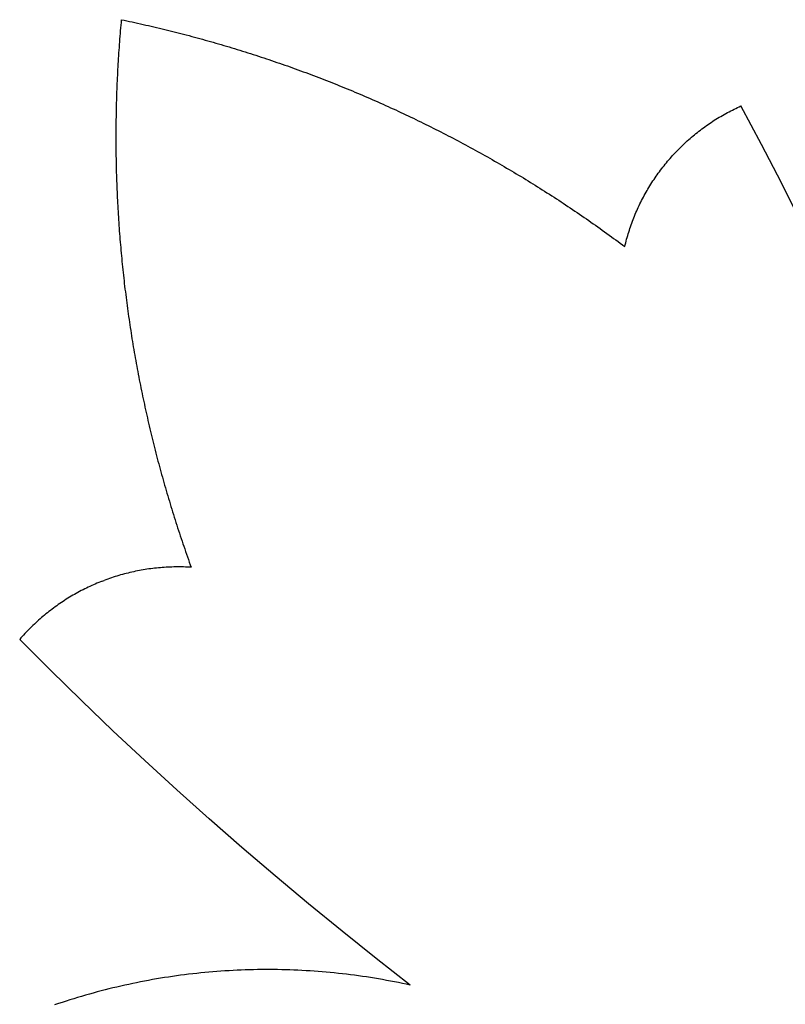
# Model space of a CAD drawing. Extents: x -48.5 to 17.1, y -35.4 to 25.2.
# Drawn here: x -39 to -15.7, y -5.5 to 24.5 of the extents above; entities that cross this region are included whole.
import ezdxf

# ---------------------------------------------------------------- set-up
doc = ezdxf.new("R2010")
doc.units = 0
doc.layers.get('0').update_dxf_attribs({"linetype": 'CONTINUOUS'})

msp = doc.modelspace()

# ---------------------------------------------------------------- linework, layer by layer
for p, q in [((-35.957, 24.318), (-35.965, 24.234)), ((-35.95, 24.402), (-35.957, 24.318)), ((-35.942, 24.487), (-35.95, 24.402)), ((-35.942, 24.487), (-35.859, 24.469)), ((-35.859, 24.469), (-35.776, 24.452)), ((-35.776, 24.452), (-35.693, 24.434)), ((-35.693, 24.434), (-35.611, 24.417)), ((-35.611, 24.417), (-35.528, 24.399)), ((-35.528, 24.399), (-35.445, 24.381)), ((-35.445, 24.381), (-35.362, 24.362)), ((-35.362, 24.362), (-35.28, 24.344)), ((-35.28, 24.344), (-35.197, 24.325)), ((-35.197, 24.325), (-35.115, 24.306)), ((-35.115, 24.306), (-35.032, 24.287)), ((-35.032, 24.287), (-34.95, 24.268)), ((-34.95, 24.268), (-34.867, 24.248)), ((-35.986, 23.981), (-35.992, 23.896)), ((-35.979, 24.065), (-35.986, 23.981)), ((-35.972, 24.149), (-35.979, 24.065)), ((-35.965, 24.234), (-35.972, 24.149)), ((-34.867, 24.248), (-34.785, 24.229)), ((-34.785, 24.229), (-34.703, 24.209)), ((-34.703, 24.209), (-34.62, 24.189)), ((-34.62, 24.189), (-34.538, 24.169)), ((-34.538, 24.169), (-34.456, 24.149)), ((-34.456, 24.149), (-34.374, 24.128)), ((-34.374, 24.128), (-34.292, 24.108)), ((-34.292, 24.108), (-34.21, 24.087)), ((-34.21, 24.087), (-34.128, 24.066)), ((-34.128, 24.066), (-34.046, 24.044)), ((-34.046, 24.044), (-33.964, 24.023)), ((-33.964, 24.023), (-33.882, 24.002)), ((-33.882, 24.002), (-33.8, 23.98)), ((-33.8, 23.98), (-33.718, 23.958)), ((-36.005, 23.727), (-36.011, 23.643)), ((-35.999, 23.812), (-36.005, 23.727)), ((-35.992, 23.896), (-35.999, 23.812)), ((-33.718, 23.958), (-33.636, 23.936)), ((-33.636, 23.936), (-33.555, 23.913)), ((-33.555, 23.913), (-33.473, 23.891)), ((-33.473, 23.891), (-33.392, 23.868)), ((-33.392, 23.868), (-33.31, 23.845)), ((-33.31, 23.845), (-33.229, 23.822)), ((-33.229, 23.822), (-33.147, 23.799)), ((-33.147, 23.799), (-33.066, 23.776)), ((-33.066, 23.776), (-32.984, 23.752)), ((-32.984, 23.752), (-32.903, 23.729)), ((-32.903, 23.729), (-32.822, 23.705)), ((-32.822, 23.705), (-32.741, 23.681)), ((-32.741, 23.681), (-32.66, 23.656)), ((-36.028, 23.389), (-36.034, 23.305)), ((-36.023, 23.474), (-36.028, 23.389)), ((-36.017, 23.558), (-36.023, 23.474)), ((-36.011, 23.643), (-36.017, 23.558)), ((-32.66, 23.656), (-32.579, 23.632)), ((-32.579, 23.632), (-32.498, 23.607)), ((-32.498, 23.607), (-32.417, 23.583)), ((-32.417, 23.583), (-32.336, 23.558)), ((-32.336, 23.558), (-32.255, 23.532)), ((-32.255, 23.532), (-32.174, 23.507)), ((-32.174, 23.507), (-32.093, 23.482)), ((-32.093, 23.482), (-32.013, 23.456)), ((-32.013, 23.456), (-31.932, 23.43)), ((-31.932, 23.43), (-31.852, 23.404)), ((-31.852, 23.404), (-31.771, 23.378)), ((-31.771, 23.378), (-31.691, 23.351)), ((-36.044, 23.136), (-36.049, 23.051)), ((-36.039, 23.22), (-36.044, 23.136)), ((-36.034, 23.305), (-36.039, 23.22)), ((-31.691, 23.351), (-31.61, 23.325)), ((-31.61, 23.325), (-31.53, 23.298)), ((-31.53, 23.298), (-31.45, 23.271)), ((-31.45, 23.271), (-31.369, 23.244)), ((-31.369, 23.244), (-31.289, 23.217)), ((-31.289, 23.217), (-31.209, 23.189)), ((-31.209, 23.189), (-31.129, 23.162)), ((-31.129, 23.162), (-31.049, 23.134)), ((-31.049, 23.134), (-30.969, 23.106)), ((-30.969, 23.106), (-30.889, 23.078)), ((-30.889, 23.078), (-30.81, 23.049)), ((-36.062, 22.798), (-36.066, 22.713)), ((-36.058, 22.882), (-36.062, 22.798)), ((-36.053, 22.967), (-36.058, 22.882)), ((-36.049, 23.051), (-36.053, 22.967)), ((-30.81, 23.049), (-30.73, 23.021)), ((-30.73, 23.021), (-30.65, 22.992)), ((-30.65, 22.992), (-30.571, 22.963)), ((-30.571, 22.963), (-30.491, 22.934)), ((-30.491, 22.934), (-30.412, 22.905)), ((-30.412, 22.905), (-30.332, 22.876)), ((-30.332, 22.876), (-30.253, 22.846)), ((-30.253, 22.846), (-30.174, 22.817)), ((-30.174, 22.817), (-30.094, 22.787)), ((-30.094, 22.787), (-30.015, 22.757)), ((-36.073, 22.544), (-36.077, 22.459)), ((-36.07, 22.629), (-36.073, 22.544)), ((-36.066, 22.713), (-36.07, 22.629)), ((-30.015, 22.757), (-29.936, 22.726)), ((-29.936, 22.726), (-29.857, 22.696)), ((-29.857, 22.696), (-29.778, 22.665)), ((-29.778, 22.665), (-29.699, 22.634)), ((-29.699, 22.634), (-29.62, 22.604)), ((-29.62, 22.604), (-29.542, 22.572)), ((-29.542, 22.572), (-29.463, 22.541)), ((-29.463, 22.541), (-29.384, 22.51)), ((-29.384, 22.51), (-29.306, 22.478)), ((-29.306, 22.478), (-29.227, 22.446)), ((-36.086, 22.206), (-36.089, 22.121)), ((-36.083, 22.29), (-36.086, 22.206)), ((-36.08, 22.375), (-36.083, 22.29)), ((-36.077, 22.459), (-36.08, 22.375)), ((-29.227, 22.446), (-29.149, 22.414)), ((-29.149, 22.414), (-29.071, 22.382)), ((-29.071, 22.382), (-28.992, 22.35)), ((-28.992, 22.35), (-28.914, 22.317)), ((-28.914, 22.317), (-28.836, 22.285)), ((-28.836, 22.285), (-28.758, 22.252)), ((-28.758, 22.252), (-28.68, 22.219)), ((-28.68, 22.219), (-28.602, 22.186)), ((-28.602, 22.186), (-28.524, 22.152)), ((-36.094, 21.952), (-36.096, 21.867)), ((-36.092, 22.036), (-36.094, 21.952)), ((-36.089, 22.121), (-36.092, 22.036)), ((-28.524, 22.152), (-28.447, 22.119)), ((-28.447, 22.119), (-28.369, 22.085)), ((-28.369, 22.085), (-28.291, 22.051)), ((-28.291, 22.051), (-28.213, 22.018)), ((-28.213, 22.018), (-28.136, 21.983)), ((-28.136, 21.983), (-28.059, 21.949)), ((-28.059, 21.949), (-27.982, 21.914)), ((-27.982, 21.914), (-27.905, 21.879)), ((-27.905, 21.879), (-27.827, 21.844)), ((-36.102, 21.613), (-36.103, 21.528)), ((-36.1, 21.698), (-36.102, 21.613)), ((-36.098, 21.782), (-36.1, 21.698)), ((-36.096, 21.867), (-36.098, 21.782)), ((-27.827, 21.844), (-27.75, 21.809)), ((-27.75, 21.809), (-27.673, 21.774)), ((-27.673, 21.774), (-27.596, 21.739)), ((-27.596, 21.739), (-27.52, 21.703)), ((-27.52, 21.703), (-27.443, 21.667)), ((-27.443, 21.667), (-27.366, 21.631)), ((-27.366, 21.631), (-27.29, 21.595)), ((-27.29, 21.595), (-27.213, 21.559)), ((-17.71, 21.545), (-17.66, 21.574)), ((-17.66, 21.574), (-17.61, 21.603)), ((-17.61, 21.603), (-17.56, 21.631)), ((-17.56, 21.631), (-17.51, 21.658)), ((-17.51, 21.658), (-17.459, 21.685)), ((-17.459, 21.685), (-17.408, 21.712)), ((-17.408, 21.712), (-17.357, 21.738)), ((-17.357, 21.738), (-17.305, 21.764)), ((-17.305, 21.764), (-17.254, 21.789)), ((-17.254, 21.789), (-17.202, 21.814)), ((-17.202, 21.814), (-17.15, 21.838)), ((-17.15, 21.838), (-17.097, 21.862)), ((-16.475, 20.694), (-17.097, 21.862)), ((-36.106, 21.274), (-36.107, 21.19)), ((-36.105, 21.359), (-36.106, 21.274)), ((-36.104, 21.444), (-36.105, 21.359)), ((-36.103, 21.528), (-36.104, 21.444)), ((-27.213, 21.559), (-27.137, 21.523)), ((-27.137, 21.523), (-27.06, 21.486)), ((-27.06, 21.486), (-26.984, 21.449)), ((-26.984, 21.449), (-26.908, 21.413)), ((-26.908, 21.413), (-26.832, 21.375)), ((-26.832, 21.375), (-26.756, 21.338)), ((-26.756, 21.338), (-26.68, 21.301)), ((-26.68, 21.301), (-26.604, 21.263)), ((-18.144, 21.265), (-18.097, 21.298)), ((-18.097, 21.298), (-18.05, 21.33)), ((-18.05, 21.33), (-18.002, 21.362)), ((-18.002, 21.362), (-17.954, 21.394)), ((-17.954, 21.394), (-17.906, 21.425)), ((-17.906, 21.425), (-17.857, 21.456)), ((-17.857, 21.456), (-17.808, 21.486)), ((-17.808, 21.486), (-17.759, 21.516)), ((-17.759, 21.516), (-17.71, 21.545)), ((-36.107, 21.19), (-36.108, 21.105)), ((-36.108, 21.105), (-36.108, 21.02)), ((-36.108, 21.02), (-36.108, 20.936)), ((-26.604, 21.263), (-26.528, 21.225)), ((-26.528, 21.225), (-26.452, 21.188)), ((-26.452, 21.188), (-26.377, 21.15)), ((-26.377, 21.15), (-26.301, 21.111)), ((-26.301, 21.111), (-26.226, 21.073)), ((-26.226, 21.073), (-26.15, 21.034)), ((-26.15, 21.034), (-26.075, 20.996)), ((-26.075, 20.996), (-26, 20.957)), ((-18.554, 20.949), (-18.51, 20.986)), ((-18.51, 20.986), (-18.465, 21.022)), ((-18.465, 21.022), (-18.421, 21.058)), ((-18.421, 21.058), (-18.375, 21.093)), ((-18.375, 21.093), (-18.33, 21.129)), ((-18.33, 21.129), (-18.284, 21.163)), ((-18.284, 21.163), (-18.238, 21.197)), ((-18.238, 21.197), (-18.191, 21.231)), ((-18.191, 21.231), (-18.144, 21.265)), ((-36.108, 20.936), (-36.108, 20.851)), ((-36.108, 20.851), (-36.108, 20.766)), ((-36.108, 20.766), (-36.107, 20.682)), ((-36.107, 20.682), (-36.107, 20.597)), ((-26, 20.957), (-25.925, 20.918)), ((-25.925, 20.918), (-25.85, 20.878)), ((-25.85, 20.878), (-25.775, 20.839)), ((-25.775, 20.839), (-25.7, 20.799)), ((-25.7, 20.799), (-25.625, 20.76)), ((-25.625, 20.76), (-25.55, 20.72)), ((-25.55, 20.72), (-25.476, 20.68)), ((-25.476, 20.68), (-25.401, 20.639)), ((-18.896, 20.641), (-18.854, 20.681)), ((-18.854, 20.681), (-18.812, 20.72)), ((-18.812, 20.72), (-18.77, 20.76)), ((-18.77, 20.76), (-18.728, 20.798)), ((-18.728, 20.798), (-18.685, 20.837)), ((-18.685, 20.837), (-18.642, 20.874)), ((-18.642, 20.874), (-18.598, 20.912)), ((-18.598, 20.912), (-18.554, 20.949)), ((-15.866, 19.519), (-16.475, 20.694)), ((-36.107, 20.597), (-36.106, 20.512)), ((-36.106, 20.512), (-36.105, 20.428)), ((-36.105, 20.428), (-36.104, 20.343)), ((-25.401, 20.639), (-25.327, 20.599)), ((-25.327, 20.599), (-25.253, 20.559)), ((-25.253, 20.559), (-25.178, 20.518)), ((-25.178, 20.518), (-25.104, 20.477)), ((-25.104, 20.477), (-25.03, 20.436)), ((-25.03, 20.436), (-24.956, 20.395)), ((-24.956, 20.395), (-24.882, 20.353)), ((-19.175, 20.352), (-19.136, 20.394)), ((-19.136, 20.394), (-19.097, 20.436)), ((-19.097, 20.436), (-19.058, 20.478)), ((-19.058, 20.478), (-19.018, 20.519)), ((-19.018, 20.519), (-18.977, 20.56)), ((-18.977, 20.56), (-18.937, 20.601)), ((-18.937, 20.601), (-18.896, 20.641)), ((-36.104, 20.343), (-36.102, 20.258)), ((-36.102, 20.258), (-36.101, 20.174)), ((-36.101, 20.174), (-36.099, 20.089)), ((-36.099, 20.089), (-36.097, 20.004)), ((-24.882, 20.353), (-24.809, 20.312)), ((-24.809, 20.312), (-24.735, 20.27)), ((-24.735, 20.27), (-24.661, 20.228)), ((-24.661, 20.228), (-24.588, 20.186)), ((-24.588, 20.186), (-24.514, 20.144)), ((-24.514, 20.144), (-24.441, 20.102)), ((-24.441, 20.102), (-24.368, 20.059)), ((-19.435, 20.045), (-19.401, 20.088)), ((-19.401, 20.088), (-19.363, 20.134)), ((-19.363, 20.134), (-19.326, 20.178)), ((-19.326, 20.178), (-19.289, 20.222)), ((-19.289, 20.222), (-19.251, 20.266)), ((-19.251, 20.266), (-19.213, 20.309)), ((-19.213, 20.309), (-19.175, 20.352)), ((-36.097, 20.004), (-36.095, 19.92)), ((-36.095, 19.92), (-36.093, 19.835)), ((-36.093, 19.835), (-36.091, 19.751)), ((-24.368, 20.059), (-24.295, 20.017)), ((-24.295, 20.017), (-24.222, 19.974)), ((-24.222, 19.974), (-24.149, 19.931)), ((-24.149, 19.931), (-24.076, 19.888)), ((-24.076, 19.888), (-24.003, 19.844)), ((-24.003, 19.844), (-23.93, 19.801)), ((-23.93, 19.801), (-23.858, 19.757)), ((-19.642, 19.769), (-19.609, 19.816)), ((-19.609, 19.816), (-19.575, 19.862)), ((-19.575, 19.862), (-19.541, 19.909)), ((-19.541, 19.909), (-19.506, 19.954)), ((-19.506, 19.954), (-19.471, 20)), ((-19.471, 20), (-19.435, 20.045)), ((-36.091, 19.751), (-36.088, 19.666)), ((-36.088, 19.666), (-36.085, 19.581)), ((-36.085, 19.581), (-36.082, 19.497)), ((-36.082, 19.497), (-36.079, 19.412)), ((-23.858, 19.757), (-23.785, 19.714)), ((-23.785, 19.714), (-23.713, 19.67)), ((-23.713, 19.67), (-23.641, 19.625)), ((-23.641, 19.625), (-23.569, 19.581)), ((-23.569, 19.581), (-23.496, 19.537)), ((-23.496, 19.537), (-23.424, 19.492)), ((-23.424, 19.492), (-23.353, 19.448)), ((-19.864, 19.434), (-19.834, 19.482)), ((-19.834, 19.482), (-19.803, 19.531)), ((-19.803, 19.531), (-19.772, 19.579)), ((-19.772, 19.579), (-19.74, 19.627)), ((-19.74, 19.627), (-19.708, 19.675)), ((-19.708, 19.675), (-19.675, 19.722)), ((-19.675, 19.722), (-19.642, 19.769)), ((-15.27, 18.337), (-15.866, 19.519)), ((-36.079, 19.412), (-36.075, 19.328)), ((-36.075, 19.328), (-36.072, 19.243)), ((-36.072, 19.243), (-36.068, 19.158)), ((-23.353, 19.448), (-23.281, 19.403)), ((-23.281, 19.403), (-23.209, 19.358)), ((-23.209, 19.358), (-23.137, 19.312)), ((-23.137, 19.312), (-23.066, 19.267)), ((-23.066, 19.267), (-22.995, 19.222)), ((-22.995, 19.222), (-22.923, 19.176)), ((-22.923, 19.176), (-22.852, 19.13)), ((-20.037, 19.135), (-20.009, 19.186)), ((-20.009, 19.186), (-19.981, 19.236)), ((-19.981, 19.236), (-19.953, 19.286)), ((-19.953, 19.286), (-19.924, 19.335)), ((-19.924, 19.335), (-19.894, 19.385)), ((-19.894, 19.385), (-19.864, 19.434)), ((-36.068, 19.158), (-36.064, 19.074)), ((-36.064, 19.074), (-36.06, 18.989)), ((-36.06, 18.989), (-36.056, 18.905)), ((-36.056, 18.905), (-36.051, 18.82)), ((-22.852, 19.13), (-22.781, 19.084)), ((-22.781, 19.084), (-22.71, 19.038)), ((-22.71, 19.038), (-22.639, 18.992)), ((-22.639, 18.992), (-22.568, 18.945)), ((-22.568, 18.945), (-22.498, 18.899)), ((-22.498, 18.899), (-22.427, 18.852)), ((-20.193, 18.828), (-20.168, 18.88)), ((-20.168, 18.88), (-20.143, 18.931)), ((-20.143, 18.931), (-20.117, 18.983)), ((-20.117, 18.983), (-20.091, 19.034)), ((-20.091, 19.034), (-20.064, 19.085)), ((-20.064, 19.085), (-20.037, 19.135)), ((-36.051, 18.82), (-36.046, 18.736)), ((-36.046, 18.736), (-36.042, 18.651)), ((-36.042, 18.651), (-36.037, 18.567)), ((-22.427, 18.852), (-22.357, 18.805)), ((-22.357, 18.805), (-22.286, 18.758)), ((-22.286, 18.758), (-22.216, 18.711)), ((-22.216, 18.711), (-22.146, 18.663)), ((-22.146, 18.663), (-22.076, 18.616)), ((-22.076, 18.616), (-22.006, 18.568)), ((-20.31, 18.565), (-20.288, 18.618)), ((-20.288, 18.618), (-20.265, 18.671)), ((-20.265, 18.671), (-20.241, 18.723)), ((-20.241, 18.723), (-20.218, 18.776)), ((-20.218, 18.776), (-20.193, 18.828)), ((-36.037, 18.567), (-36.031, 18.482)), ((-36.031, 18.482), (-36.026, 18.398)), ((-36.026, 18.398), (-36.02, 18.313)), ((-36.02, 18.313), (-36.014, 18.229)), ((-22.006, 18.568), (-21.936, 18.52)), ((-21.936, 18.52), (-21.866, 18.472)), ((-21.866, 18.472), (-21.797, 18.424)), ((-21.797, 18.424), (-21.727, 18.376)), ((-21.727, 18.376), (-21.658, 18.327)), ((-21.658, 18.327), (-21.588, 18.279)), ((-21.588, 18.279), (-21.519, 18.23)), ((-20.435, 18.244), (-20.415, 18.298)), ((-20.415, 18.298), (-20.395, 18.352)), ((-20.395, 18.352), (-20.375, 18.405)), ((-20.375, 18.405), (-20.354, 18.459)), ((-20.354, 18.459), (-20.332, 18.512)), ((-20.332, 18.512), (-20.31, 18.565)), ((-36.014, 18.229), (-36.008, 18.144)), ((-36.008, 18.144), (-36.002, 18.06)), ((-36.002, 18.06), (-35.996, 17.975)), ((-35.996, 17.975), (-35.989, 17.891)), ((-21.519, 18.23), (-21.45, 18.181)), ((-21.45, 18.181), (-21.381, 18.132)), ((-21.381, 18.132), (-21.312, 18.083)), ((-21.312, 18.083), (-21.243, 18.033)), ((-21.243, 18.033), (-21.175, 17.984)), ((-21.175, 17.984), (-21.106, 17.934)), ((-20.524, 17.971), (-20.507, 18.026)), ((-20.507, 18.026), (-20.49, 18.08)), ((-20.49, 18.08), (-20.472, 18.135)), ((-20.472, 18.135), (-20.453, 18.189)), ((-20.453, 18.189), (-20.435, 18.244)), ((-35.989, 17.891), (-35.983, 17.806)), ((-35.983, 17.806), (-35.976, 17.722)), ((-35.976, 17.722), (-35.969, 17.638)), ((-21.106, 17.934), (-21.038, 17.884)), ((-21.038, 17.884), (-20.969, 17.834)), ((-20.969, 17.834), (-20.901, 17.784)), ((-20.901, 17.784), (-20.833, 17.734)), ((-20.833, 17.734), (-20.765, 17.683)), ((-20.765, 17.683), (-20.697, 17.633)), ((-20.616, 17.638), (-20.602, 17.694)), ((-20.602, 17.694), (-20.587, 17.749)), ((-20.587, 17.749), (-20.572, 17.805)), ((-20.572, 17.805), (-20.557, 17.86)), ((-20.557, 17.86), (-20.541, 17.916)), ((-20.541, 17.916), (-20.524, 17.971)), ((-35.969, 17.638), (-35.961, 17.553)), ((-35.961, 17.553), (-35.954, 17.469)), ((-35.954, 17.469), (-35.946, 17.385)), ((-35.946, 17.385), (-35.938, 17.3)), ((-20.697, 17.633), (-20.691, 17.629)), ((-20.691, 17.629), (-20.629, 17.582)), ((-20.629, 17.582), (-20.616, 17.638)), ((-35.938, 17.3), (-35.93, 17.216)), ((-35.93, 17.216), (-35.922, 17.132)), ((-35.922, 17.132), (-35.914, 17.048)), ((-35.914, 17.048), (-35.905, 16.963)), ((-35.905, 16.963), (-35.896, 16.879)), ((-35.896, 16.879), (-35.887, 16.795)), ((-35.887, 16.795), (-35.878, 16.711)), ((-35.878, 16.711), (-35.869, 16.627)), ((-35.869, 16.627), (-35.859, 16.542)), ((-35.859, 16.542), (-35.85, 16.458)), ((-35.85, 16.458), (-35.841, 16.374)), ((-35.841, 16.374), (-35.83, 16.29)), ((-35.83, 16.29), (-35.819, 16.206)), ((-35.819, 16.206), (-35.809, 16.122)), ((-35.809, 16.122), (-35.798, 16.038)), ((-35.798, 16.038), (-35.788, 15.954)), ((-35.788, 15.954), (-35.777, 15.87)), ((-35.777, 15.87), (-35.765, 15.786)), ((-35.765, 15.786), (-35.754, 15.702)), ((-35.754, 15.702), (-35.742, 15.619)), ((-35.742, 15.619), (-35.731, 15.535)), ((-35.731, 15.535), (-35.719, 15.451)), ((-35.719, 15.451), (-35.707, 15.367)), ((-35.707, 15.367), (-35.694, 15.283)), ((-35.694, 15.283), (-35.682, 15.2)), ((-35.682, 15.2), (-35.669, 15.116)), ((-35.669, 15.116), (-35.656, 15.032)), ((-35.656, 15.032), (-35.643, 14.948)), ((-35.643, 14.948), (-35.63, 14.865)), ((-35.63, 14.865), (-35.617, 14.781)), ((-35.617, 14.781), (-35.603, 14.698)), ((-35.603, 14.698), (-35.59, 14.614)), ((-35.59, 14.614), (-35.576, 14.531)), ((-35.576, 14.531), (-35.562, 14.447)), ((-35.562, 14.447), (-35.547, 14.364)), ((-35.547, 14.364), (-35.533, 14.28)), ((-35.533, 14.28), (-35.518, 14.197)), ((-35.518, 14.197), (-35.503, 14.114)), ((-35.503, 14.114), (-35.488, 14.03)), ((-35.488, 14.03), (-35.473, 13.947)), ((-35.473, 13.947), (-35.458, 13.864)), ((-35.458, 13.864), (-35.442, 13.78)), ((-35.442, 13.78), (-35.426, 13.697)), ((-35.426, 13.697), (-35.41, 13.614)), ((-35.41, 13.614), (-35.394, 13.531)), ((-35.394, 13.531), (-35.378, 13.448)), ((-35.378, 13.448), (-35.361, 13.365)), ((-35.361, 13.365), (-35.345, 13.282)), ((-35.345, 13.282), (-35.328, 13.199)), ((-35.328, 13.199), (-35.311, 13.116)), ((-35.311, 13.116), (-35.293, 13.033)), ((-35.293, 13.033), (-35.276, 12.95)), ((-35.276, 12.95), (-35.258, 12.867)), ((-35.258, 12.867), (-35.241, 12.785)), ((-35.241, 12.785), (-35.223, 12.702)), ((-35.223, 12.702), (-35.205, 12.619)), ((-35.205, 12.619), (-35.186, 12.536)), ((-35.186, 12.536), (-35.168, 12.454)), ((-35.168, 12.454), (-35.149, 12.371)), ((-35.149, 12.371), (-35.13, 12.289)), ((-35.13, 12.289), (-35.111, 12.206)), ((-35.111, 12.206), (-35.092, 12.124)), ((-35.092, 12.124), (-35.073, 12.041)), ((-35.073, 12.041), (-35.053, 11.959)), ((-35.053, 11.959), (-35.033, 11.877)), ((-35.033, 11.877), (-35.013, 11.794)), ((-35.013, 11.794), (-34.993, 11.712)), ((-34.993, 11.712), (-34.973, 11.63)), ((-34.973, 11.63), (-34.952, 11.548)), ((-34.952, 11.548), (-34.932, 11.466)), ((-34.932, 11.466), (-34.911, 11.384)), ((-34.911, 11.384), (-34.89, 11.302)), ((-34.89, 11.302), (-34.868, 11.22)), ((-34.868, 11.22), (-34.847, 11.138)), ((-34.847, 11.138), (-34.826, 11.056)), ((-34.826, 11.056), (-34.804, 10.974)), ((-34.804, 10.974), (-34.782, 10.892)), ((-34.782, 10.892), (-34.76, 10.811)), ((-34.76, 10.811), (-34.737, 10.729)), ((-34.737, 10.729), (-34.715, 10.647)), ((-34.715, 10.647), (-34.692, 10.566)), ((-34.692, 10.566), (-34.669, 10.484)), ((-34.669, 10.484), (-34.646, 10.403)), ((-34.646, 10.403), (-34.623, 10.321)), ((-34.623, 10.321), (-34.6, 10.24)), ((-34.6, 10.24), (-34.576, 10.159)), ((-34.576, 10.159), (-34.553, 10.077)), ((-34.553, 10.077), (-34.529, 9.996)), ((-34.529, 9.996), (-34.505, 9.915)), ((-34.505, 9.915), (-34.48, 9.834)), ((-34.48, 9.834), (-34.456, 9.753)), ((-34.456, 9.753), (-34.431, 9.672)), ((-34.431, 9.672), (-34.406, 9.591)), ((-34.406, 9.591), (-34.381, 9.51)), ((-34.381, 9.51), (-34.356, 9.429)), ((-34.356, 9.429), (-34.331, 9.348)), ((-34.331, 9.348), (-34.305, 9.267)), ((-34.305, 9.267), (-34.28, 9.187)), ((-34.28, 9.187), (-34.254, 9.106)), ((-34.254, 9.106), (-34.228, 9.026)), ((-34.228, 9.026), (-34.202, 8.945)), ((-34.202, 8.945), (-34.175, 8.865)), ((-34.175, 8.865), (-34.149, 8.784)), ((-34.149, 8.784), (-34.122, 8.704)), ((-34.122, 8.704), (-34.095, 8.624)), ((-34.095, 8.624), (-34.068, 8.543)), ((-34.068, 8.543), (-34.041, 8.463)), ((-34.041, 8.463), (-34.013, 8.383)), ((-34.013, 8.383), (-33.986, 8.303)), ((-33.986, 8.303), (-33.958, 8.223)), ((-33.958, 8.223), (-33.93, 8.143)), ((-33.93, 8.143), (-33.902, 8.063)), ((-34.928, 7.796), (-34.986, 7.789)), ((-34.87, 7.802), (-34.928, 7.796)), ((-34.812, 7.808), (-34.87, 7.802)), ((-34.753, 7.813), (-34.812, 7.808)), ((-34.695, 7.818), (-34.753, 7.813)), ((-34.636, 7.822), (-34.695, 7.818)), ((-34.578, 7.826), (-34.636, 7.822)), ((-34.519, 7.829), (-34.578, 7.826)), ((-34.461, 7.831), (-34.519, 7.829)), ((-34.402, 7.833), (-34.461, 7.831)), ((-34.343, 7.835), (-34.402, 7.833)), ((-34.285, 7.836), (-34.343, 7.835)), ((-34.226, 7.836), (-34.285, 7.836)), ((-34.168, 7.836), (-34.226, 7.836)), ((-34.109, 7.836), (-34.168, 7.836)), ((-34.05, 7.834), (-34.109, 7.836)), ((-33.992, 7.833), (-34.05, 7.834)), ((-33.933, 7.83), (-33.992, 7.833)), ((-33.875, 7.828), (-33.933, 7.83)), ((-33.902, 8.063), (-33.873, 7.984)), ((-33.816, 7.824), (-33.875, 7.828)), ((-33.873, 7.984), (-33.845, 7.904)), ((-33.845, 7.904), (-33.816, 7.824)), ((-36.242, 7.504), (-36.297, 7.485)), ((-36.186, 7.522), (-36.242, 7.504)), ((-36.131, 7.54), (-36.186, 7.522)), ((-36.075, 7.557), (-36.131, 7.54)), ((-36.018, 7.574), (-36.075, 7.557)), ((-35.962, 7.591), (-36.018, 7.574)), ((-35.906, 7.607), (-35.962, 7.591)), ((-35.849, 7.622), (-35.906, 7.607)), ((-35.792, 7.637), (-35.849, 7.622)), ((-35.736, 7.651), (-35.792, 7.637)), ((-35.679, 7.665), (-35.736, 7.651)), ((-35.621, 7.678), (-35.679, 7.665)), ((-35.564, 7.691), (-35.621, 7.678)), ((-35.507, 7.703), (-35.564, 7.691)), ((-35.449, 7.715), (-35.507, 7.703)), ((-35.392, 7.726), (-35.449, 7.715)), ((-35.334, 7.736), (-35.392, 7.726)), ((-35.276, 7.746), (-35.334, 7.736)), ((-35.219, 7.756), (-35.276, 7.746)), ((-35.161, 7.765), (-35.219, 7.756)), ((-35.103, 7.773), (-35.161, 7.765)), ((-35.045, 7.781), (-35.103, 7.773)), ((-34.986, 7.789), (-35.045, 7.781)), ((-37.001, 7.193), (-37.053, 7.167)), ((-36.948, 7.218), (-37.001, 7.193)), ((-36.895, 7.243), (-36.948, 7.218)), ((-36.842, 7.268), (-36.895, 7.243)), ((-36.789, 7.292), (-36.842, 7.268)), ((-36.735, 7.315), (-36.789, 7.292)), ((-36.681, 7.338), (-36.735, 7.315)), ((-36.626, 7.36), (-36.681, 7.338)), ((-36.572, 7.382), (-36.626, 7.36)), ((-36.518, 7.404), (-36.572, 7.382)), ((-36.518, 7.404), (-36.463, 7.425)), ((-36.408, 7.445), (-36.463, 7.425)), ((-36.353, 7.465), (-36.408, 7.445)), ((-36.297, 7.485), (-36.353, 7.465)), ((-37.515, 6.912), (-37.565, 6.882)), ((-37.465, 6.942), (-37.515, 6.912)), ((-37.415, 6.972), (-37.465, 6.942)), ((-37.364, 7.001), (-37.415, 6.972)), ((-37.313, 7.03), (-37.364, 7.001)), ((-37.261, 7.058), (-37.313, 7.03)), ((-37.21, 7.086), (-37.261, 7.058)), ((-37.158, 7.114), (-37.21, 7.086)), ((-37.106, 7.14), (-37.158, 7.114)), ((-37.053, 7.167), (-37.106, 7.14)), ((-37.955, 6.62), (-38.002, 6.586)), ((-37.907, 6.654), (-37.955, 6.62)), ((-37.859, 6.688), (-37.907, 6.654)), ((-37.811, 6.722), (-37.859, 6.688)), ((-37.762, 6.755), (-37.811, 6.722)), ((-37.714, 6.787), (-37.762, 6.755)), ((-37.665, 6.819), (-37.714, 6.787)), ((-37.615, 6.85), (-37.665, 6.819)), ((-37.565, 6.882), (-37.615, 6.85)), ((-38.368, 6.293), (-38.413, 6.255)), ((-38.324, 6.331), (-38.368, 6.293)), ((-38.279, 6.369), (-38.324, 6.331)), ((-38.234, 6.406), (-38.279, 6.369)), ((-38.188, 6.443), (-38.234, 6.406)), ((-38.142, 6.479), (-38.188, 6.443)), ((-38.096, 6.515), (-38.142, 6.479)), ((-38.049, 6.551), (-38.096, 6.515)), ((-38.002, 6.586), (-38.049, 6.551)), ((-38.671, 6.016), (-38.712, 5.974)), ((-38.629, 6.056), (-38.671, 6.016)), ((-38.586, 6.097), (-38.629, 6.056)), ((-38.543, 6.137), (-38.586, 6.097)), ((-38.5, 6.176), (-38.543, 6.137)), ((-38.457, 6.216), (-38.5, 6.176)), ((-38.413, 6.255), (-38.457, 6.216)), ((-38.954, 5.719), (-38.993, 5.675)), ((-38.915, 5.763), (-38.954, 5.719)), ((-38.875, 5.806), (-38.915, 5.763)), ((-38.835, 5.848), (-38.875, 5.806)), ((-38.795, 5.891), (-38.835, 5.848)), ((-38.754, 5.933), (-38.795, 5.891)), ((-38.712, 5.974), (-38.754, 5.933)), ((-38.993, 5.675), (-39.032, 5.631)), ((-38.097, 4.695), (-39.032, 5.631)), ((-37.151, 3.769), (-38.097, 4.695)), ((-36.195, 2.853), (-37.151, 3.769)), ((-35.23, 1.949), (-36.195, 2.853)), ((-34.254, 1.055), (-35.23, 1.949)), ((-33.268, 0.172), (-34.254, 1.055)), ((-32.272, -0.7), (-33.268, 0.172)), ((-31.267, -1.561), (-32.272, -0.7)), ((-30.252, -2.41), (-31.267, -1.561)), ((-29.228, -3.248), (-30.252, -2.41)), ((-28.195, -4.075), (-29.228, -3.248)), ((-27.152, -4.89), (-28.195, -4.075)), ((-33.157, -4.484), (-33.28, -4.494)), ((-33.035, -4.474), (-33.157, -4.484)), ((-32.912, -4.465), (-33.035, -4.474)), ((-32.789, -4.456), (-32.912, -4.465)), ((-32.666, -4.449), (-32.789, -4.456)), ((-32.542, -4.442), (-32.666, -4.449)), ((-32.419, -4.436), (-32.542, -4.442)), ((-32.296, -4.431), (-32.419, -4.436)), ((-32.173, -4.426), (-32.296, -4.431)), ((-32.05, -4.422), (-32.173, -4.426)), ((-31.926, -4.419), (-32.05, -4.422)), ((-31.803, -4.417), (-31.926, -4.419)), ((-31.68, -4.415), (-31.803, -4.417)), ((-31.556, -4.415), (-31.68, -4.415)), ((-31.433, -4.415), (-31.556, -4.415)), ((-31.31, -4.415), (-31.433, -4.415)), ((-31.187, -4.417), (-31.31, -4.415)), ((-31.063, -4.419), (-31.187, -4.417)), ((-30.94, -4.422), (-31.063, -4.419)), ((-30.817, -4.426), (-30.94, -4.422)), ((-30.693, -4.43), (-30.817, -4.426)), ((-30.57, -4.436), (-30.693, -4.43)), ((-30.447, -4.442), (-30.57, -4.436)), ((-30.324, -4.449), (-30.447, -4.442)), ((-30.201, -4.456), (-30.324, -4.449)), ((-30.078, -4.464), (-30.201, -4.456)), ((-29.955, -4.474), (-30.078, -4.464)), ((-29.832, -4.483), (-29.955, -4.474)), ((-29.709, -4.494), (-29.832, -4.483)), ((-35.355, -4.79), (-35.475, -4.815)), ((-35.233, -4.767), (-35.355, -4.79)), ((-35.112, -4.744), (-35.233, -4.767)), ((-34.991, -4.722), (-35.112, -4.744)), ((-34.869, -4.701), (-34.991, -4.722)), ((-34.748, -4.681), (-34.869, -4.701)), ((-34.626, -4.661), (-34.748, -4.681)), ((-34.504, -4.642), (-34.626, -4.661)), ((-34.382, -4.624), (-34.504, -4.642)), ((-34.26, -4.607), (-34.382, -4.624)), ((-34.138, -4.59), (-34.26, -4.607)), ((-34.016, -4.574), (-34.138, -4.59)), ((-33.893, -4.559), (-34.016, -4.574)), ((-33.771, -4.545), (-33.893, -4.559)), ((-33.648, -4.531), (-33.771, -4.545)), ((-33.526, -4.518), (-33.648, -4.531)), ((-33.403, -4.506), (-33.526, -4.518)), ((-33.28, -4.494), (-33.403, -4.506)), ((-29.586, -4.505), (-29.709, -4.494)), ((-29.464, -4.517), (-29.586, -4.505)), ((-29.341, -4.53), (-29.464, -4.517)), ((-29.219, -4.544), (-29.341, -4.53)), ((-29.096, -4.558), (-29.219, -4.544)), ((-28.974, -4.573), (-29.096, -4.558)), ((-28.851, -4.589), (-28.974, -4.573)), ((-28.729, -4.606), (-28.851, -4.589)), ((-28.607, -4.623), (-28.729, -4.606)), ((-28.485, -4.641), (-28.607, -4.623)), ((-28.363, -4.66), (-28.485, -4.641)), ((-28.242, -4.68), (-28.363, -4.66)), ((-28.12, -4.7), (-28.242, -4.68)), ((-27.999, -4.721), (-28.12, -4.7)), ((-27.877, -4.743), (-27.999, -4.721)), ((-27.756, -4.766), (-27.877, -4.743)), ((-27.635, -4.789), (-27.756, -4.766)), ((-27.514, -4.813), (-27.635, -4.789)), ((-36.556, -5.065), (-36.676, -5.097)), ((-36.437, -5.034), (-36.556, -5.065)), ((-36.317, -5.004), (-36.437, -5.034)), ((-36.198, -4.975), (-36.317, -5.004)), ((-36.078, -4.946), (-36.198, -4.975)), ((-35.958, -4.919), (-36.078, -4.946)), ((-35.837, -4.891), (-35.958, -4.919)), ((-35.717, -4.865), (-35.837, -4.891)), ((-35.596, -4.839), (-35.717, -4.865)), ((-35.475, -4.815), (-35.596, -4.839)), ((-27.393, -4.838), (-27.514, -4.813)), ((-27.273, -4.864), (-27.393, -4.838)), ((-27.152, -4.89), (-27.273, -4.864)), ((-37.622, -5.375), (-37.739, -5.414)), ((-37.504, -5.338), (-37.622, -5.375)), ((-37.387, -5.301), (-37.504, -5.338)), ((-37.269, -5.265), (-37.387, -5.301)), ((-37.15, -5.23), (-37.269, -5.265)), ((-37.032, -5.196), (-37.15, -5.23)), ((-36.913, -5.162), (-37.032, -5.196)), ((-36.795, -5.129), (-36.913, -5.162)), ((-36.676, -5.097), (-36.795, -5.129)), ((-37.856, -5.452), (-37.973, -5.492)), ((-37.739, -5.414), (-37.856, -5.452))]:
    msp.add_line(p, q)

doc.saveas('drawing.dxf')
